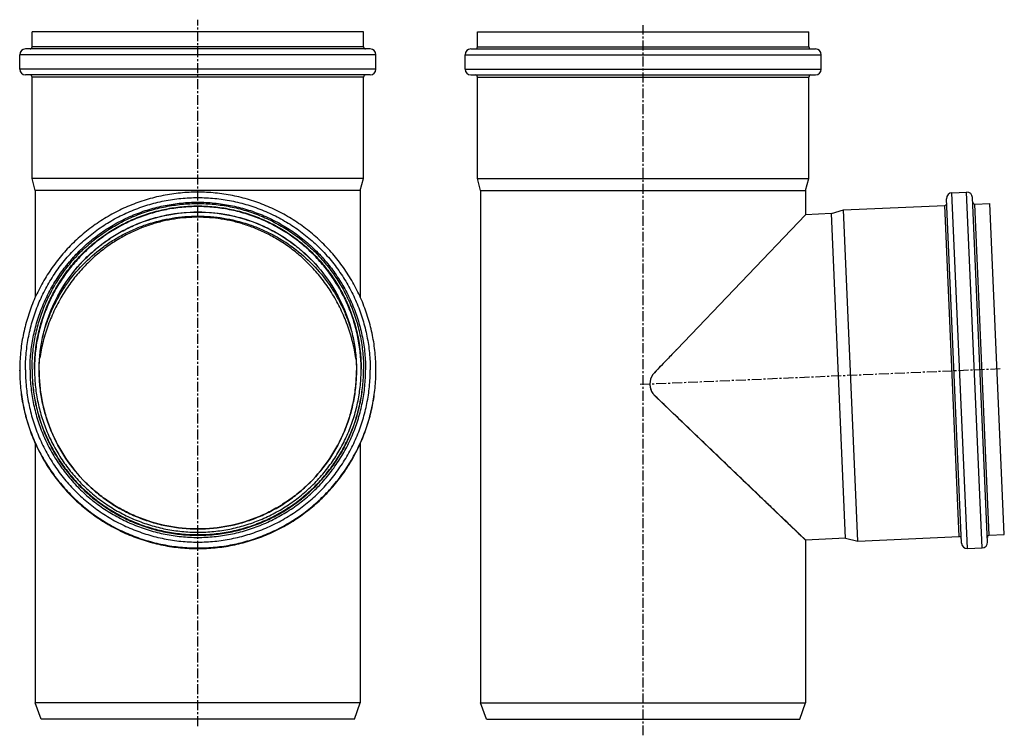
# Model space of a CAD drawing. Units: millimetres. Extents: x -246 to 365, y -305 to 387.
# Drawn here: x -246 to 360, y -53 to 387 of the extents above; entities that cross this region are included whole.
import ezdxf

# ---------------------------------------------------------------- set-up
doc = ezdxf.new("R2010")
doc.units = ezdxf.units.MM
doc.header["$LTSCALE"] = 16.335
doc.linetypes.add('CENTER', pattern=[0.6, 0.375, -0.075, 0.075, -0.075])
doc.layers.get('0').update_dxf_attribs({"linetype": 'CONTINUOUS'})
doc.layers.add('AXES', color=7, linetype='CONTINUOUS')

msp = doc.modelspace()

# ---------------------------------------------------------------- linework, layer by layer
at = {"color": 7, "linetype": 'Continuous'}
for p, q in [((237.55, 267.24), (158.23, 184.38)), ((237.55, 267.24), (158.23, 184.38)), ((237.55, 267.24), (237.55, 267.24)), ((158.23, 184.38), (155.96, 182.01)), ((144.47, 170), (144.44, 169.97)), ((144.54, 170.08), (144.47, 170)), ((144.75, 155.89), (144.77, 155.86)), ((144.77, 155.86), (144.85, 155.79)), ((144.85, 155.79), (237.55, 67.05))]:
    msp.add_line(p, q, dxfattribs=at)
for centre, radius, start, end in [((151.7, 163.03), 10.04, 136.28262, 139.24484), ((151.72, 163.05), 10.05, 138.97664, 139.38545), ((151.79, 162.99), 10.14, 136.50012, 138.97292), ((151.87, 162.92), 10.25, 136.28491, 136.50359), ((151.62, 163.08), 9.95, 144.29696, 180.69614), ((151.69, 163.09), 10, 144.56776, 179.88492), ((151.68, 163.04), 10.02, 143.7013, 144.33769), ((151.67, 163.1), 9.98, 143.93198, 144.57122), ((151.7, 163.03), 10.04, 141.7834, 143.7009), ((151.66, 163.11), 9.96, 141.99901, 143.93194), ((151.71, 163.02), 10.06, 139.24416, 141.78354), ((151.68, 163.09), 9.99, 139.82863, 141.99773), ((151.71, 163.07), 10.03, 139.38545, 139.82947), ((151.61, 163.09), 9.94, 180.75334, 215.64692), ((151.69, 163.09), 10, 182.61462, 215.37623), ((151.7, 163.09), 10.01, 215.37061, 217.80937), ((151.66, 163.12), 10, 215.60829, 218.04943), ((151.68, 163.13), 10.03, 218.04952, 218.95195), ((151.67, 163.07), 9.98, 217.8101, 218.71685), ((151.7, 163.15), 10.05, 218.95215, 220.6064), ((151.66, 163.06), 9.96, 218.71693, 220.3856), ((151.71, 163.15), 10.06, 220.60638, 223.18546), ((151.67, 163.07), 9.98, 220.38698, 222.7409), ((151.7, 163.1), 10.02, 222.73997, 223.03213), ((151.7, 163.14), 10.05, 223.18474, 226.21725), ((151.71, 163.11), 10.04, 223.0322, 223.52546), ((151.78, 163.18), 10.13, 223.5291, 226.00195), ((151.85, 163.25), 10.24, 225.99854, 226.21924)]:
    msp.add_arc(centre, radius, start, end, dxfattribs=at)
for points, knots in [([(-136.47, 265.74), (-141.27, 265.74), (-148.54, 265.18), (-158.11, 263.32), (-165.35, 261.32), (-172.58, 258.69), (-179.81, 255.36), (-187, 251.3), (-194.09, 246.45), (-201.03, 240.73), (-207.69, 234.13), (-213.95, 226.62), (-219.64, 218.27), (-224.6, 209.17), (-228.7, 199.44), (-231.84, 189.25), (-233.25, 182.25), (-233.78, 178.72)], [0, 0, 0, 0, 0.101297, 0.152948, 0.205579, 0.259589, 0.315323, 0.37329, 0.433527, 0.496476, 0.562538, 0.631318, 0.702321, 0.775331, 0.849711, 0.924774, 1, 1, 1, 1]), ([(-39.16, 178.72), (-39.69, 182.25), (-41.1, 189.25), (-44.24, 199.44), (-48.34, 209.17), (-53.3, 218.27), (-58.99, 226.62), (-65.25, 234.13), (-71.92, 240.74), (-78.85, 246.45), (-85.94, 251.3), (-93.13, 255.36), (-100.36, 258.69), (-107.6, 261.32), (-114.83, 263.33), (-124.4, 265.18), (-131.67, 265.74), (-136.47, 265.74)], [0, 0, 0, 0, 0.075224, 0.150285, 0.224665, 0.29768, 0.368687, 0.437468, 0.503531, 0.566481, 0.626719, 0.684685, 0.740418, 0.794427, 0.847056, 0.898705, 1, 1, 1, 1]), ([(155.96, 182.01), (155.01, 181.02), (151.18, 177.02), (147.34, 173.02), (144.46, 170)], [0, 0, 0, 0, 0.247306, 1, 1, 1, 1]), ([(155.96, 182.01), (155.01, 181.01), (151.2, 177.04), (147.4, 173.06), (144.54, 170.08)], [0, 0, 0, 0, 0.249436, 1, 1, 1, 1]), ([(158.23, 184.38), (158.04, 184.18), (157.29, 183.39), (156.53, 182.6), (155.96, 182.01)], [0, 0, 0, 0, 0.249369, 1, 1, 1, 1]), ([(237.55, 67.05), (237.55, 67.05), (237.55, 67.05), (237.54, 67.05), (237.54, 67.06), (237.52, 67.07), (237.5, 67.09), (237.47, 67.12), (237.43, 67.16), (237.38, 67.21), (237.32, 67.27), (237.22, 67.36), (237.07, 67.5), (236.87, 67.7), (236.63, 67.93), (236.35, 68.2), (236.03, 68.5), (235.53, 68.98), (234.8, 69.68), (233.81, 70.63), (232.65, 71.74), (231.32, 73.01), (229.81, 74.45), (228.12, 76.07), (226.25, 77.87), (224.17, 79.85), (221, 82.89), (216.5, 87.2), (210.43, 93.01), (203.45, 99.69), (195.56, 107.24), (186.78, 115.65), (177.17, 124.84), (166.85, 134.73), (155.97, 145.15), (148.54, 152.24), (144.77, 155.86)], [0, 0, 0, 0, 0.000013, 0.000052, 0.000115, 0.000203, 0.000454, 0.000804, 0.001255, 0.001805, 0.002454, 0.003203, 0.005002, 0.007202, 0.009809, 0.012824, 0.016252, 0.020097, 0.029057, 0.039748, 0.052219, 0.066527, 0.082734, 0.100906, 0.121113, 0.143427, 0.167921, 0.223723, 0.289024, 0.364184, 0.449316, 0.544187, 0.648126, 0.759952, 0.878006, 1, 1, 1, 1])]:
    msp.add_open_spline(points, degree=3, knots=knots, dxfattribs=at)
at = {"layer": 'AXES', "color": 7, "linetype": 'CENTER'}
for p, q in [((-136.47, -47.43), (-136.47, 387.31)), ((137.55, -53.11), (137.55, 383.86)), ((357.34, 172.37), (135.53, 162.69))]:
    msp.add_line(p, q, dxfattribs=at)
at = {"layer": 'AXES', "color": 7, "linetype": 'Continuous'}
for p, q in [((-238.47, 370.53), (-238.47, 379.78)), ((-34.47, 379.78), (-238.47, 379.78)), ((-34.47, 370.53), (-34.47, 379.78)), ((35.55, 370.53), (35.55, 379.78)), ((35.55, 379.78), (239.55, 379.78)), ((239.55, 370.53), (239.55, 379.78)), ((-246.07, 356.78), (-246.07, 365.78)), ((-30.37, 369.28), (-242.57, 369.28)), ((-26.87, 356.78), (-26.87, 365.78)), ((27.95, 356.78), (27.95, 365.78)), ((31.45, 369.28), (243.65, 369.28)), ((247.15, 356.78), (247.15, 365.78)), ((-30.37, 353.28), (-242.57, 353.28)), ((-238.47, 289.58), (-238.47, 352.03)), ((-34.47, 289.58), (-34.47, 352.03)), ((31.45, 353.28), (243.65, 353.28)), ((35.55, 289.58), (35.55, 352.03)), ((239.55, 289.58), (239.55, 352.03)), ((-236.47, 282.12), (-238.47, 289.58)), ((-34.47, 289.58), (-238.47, 289.58)), ((-36.47, 282.12), (-34.47, 289.58)), ((37.55, 282.12), (35.55, 289.58)), ((35.55, 289.58), (239.55, 289.58)), ((237.55, 282.12), (239.55, 289.58)), ((-236.47, 282.12), (-236.47, 216.46)), ((-36.47, 282.12), (-236.47, 282.12)), ((-36.47, 282.12), (-36.47, 216.46)), ((37.55, 282.12), (37.55, -33.22)), ((37.55, 282.12), (237.55, 282.12)), ((237.55, 282.12), (237.55, 267.24)), ((327.58, 280.78), (336.58, 281.17)), ((260.78, 270.26), (323.17, 272.98)), ((333.5, 65.13), (324.24, 277.13)), ((349.48, 65.83), (340.23, 277.83)), ((341.65, 273.79), (350.89, 274.19)), ((359.79, 70.38), (350.89, 274.19)), ((253.41, 267.93), (237.55, 267.24)), ((253.41, 267.93), (260.78, 270.26)), ((262.14, 68.12), (253.41, 267.93)), ((269.68, 66.45), (260.78, 270.26)), ((-246.07, 171.28), (-246.07, 171.68)), ((-26.87, 171.28), (-26.87, 171.68)), ((-236.47, 126.5), (-236.47, -33.22)), ((-36.47, 126.5), (-36.47, -33.22)), ((262.14, 68.12), (237.55, 67.05)), ((237.55, 67.05), (237.55, -33.22)), ((262.14, 68.12), (269.68, 66.45)), ((269.68, 66.45), (332.07, 69.17)), ((350.55, 69.98), (359.79, 70.38)), ((337.15, 61.79), (346.14, 62.18)), ((-36.47, -33.22), (-236.47, -33.22)), ((-232.83, -43.22), (-236.47, -33.22)), ((-40.11, -43.22), (-36.47, -33.22)), ((41.19, -43.22), (37.55, -33.22)), ((37.55, -33.22), (237.55, -33.22)), ((233.91, -43.22), (237.55, -33.22)), ((-40.11, -43.22), (-232.83, -43.22)), ((41.19, -43.22), (233.91, -43.22))]:
    msp.add_line(p, q, dxfattribs=at)
at = {"layer": 'AXES', "color": 9, "linetype": 'Continuous'}
for p, q in [((-34.47, 370.53), (-238.47, 370.53)), ((35.55, 370.53), (239.55, 370.53)), ((-26.87, 365.78), (-246.07, 365.78)), ((27.95, 365.78), (247.15, 365.78)), ((-26.87, 356.78), (-246.07, 356.78)), ((-34.47, 352.03), (-238.47, 352.03)), ((27.95, 356.78), (247.15, 356.78)), ((35.55, 352.03), (239.55, 352.03)), ((337.15, 61.79), (327.58, 280.78)), ((346.14, 62.18), (336.58, 281.17)), ((332.07, 69.17), (323.17, 272.98)), ((350.55, 69.98), (341.65, 273.79))]:
    msp.add_line(p, q, dxfattribs=at)
at = {"layer": 'AXES', "color": 7, "linetype": 'Continuous'}
for centre, radius, start, end in [((-239.72, 370.53), 1.25, 270, 360), ((-33.22, 370.53), 1.25, 180, 270), ((34.3, 370.53), 1.25, 270, 360), ((240.8, 370.53), 1.25, 180, 270), ((-242.57, 365.78), 3.5, 90, 180), ((-30.37, 365.78), 3.5, 0, 90), ((31.45, 365.78), 3.5, 90, 180), ((243.65, 365.78), 3.5, 0, 90), ((-242.57, 356.78), 3.5, 180, 270), ((-239.72, 352.03), 1.25, 0, 90), ((-33.22, 352.03), 1.25, 90, 180), ((-30.37, 356.78), 3.5, 270, 360), ((31.45, 356.78), 3.5, 180, 270), ((34.3, 352.03), 1.25, 0, 90), ((240.8, 352.03), 1.25, 90, 180), ((243.65, 356.78), 3.5, 270, 360), ((327.74, 277.28), 3.5, 92.5, 182.5), ((336.73, 277.67), 3.5, 2.5, 92.5), ((323.12, 274.23), 1.25, 272.5, 2.5), ((341.6, 275.03), 1.25, 182.5, 272.5), ((-136.47, 168.18), 100.59, 70.85258, 109.14745), ((-136.79, 172.29), 101.68, 180.00001, 180.22733), ((-136.15, 172.29), 101.68, 359.77267, 359.99999), ((332.12, 67.92), 1.25, 2.5, 92.5), ((350.61, 68.73), 1.25, 92.5, 182.5), ((336.99, 65.28), 3.5, 182.5, 272.5), ((345.98, 65.68), 3.5, 272.5, 2.5)]:
    msp.add_arc(centre, radius, start, end, dxfattribs=at)
at = {"layer": 'AXES', "color": 9, "linetype": 'Continuous'}
for centre, radius, start, end in [((-136.81, 171.68), 109.26, 180.00001, 180.20583), ((-136.71, 171.28), 109.36, 180.0003, 181.74228), ((-136.23, 171.28), 109.36, 358.25772, 359.9997), ((-136.13, 171.68), 109.26, 359.79417, 359.99999)]:
    msp.add_arc(centre, radius, start, end, dxfattribs=at)
at = {"layer": 'AXES', "color": 7, "linetype": 'Continuous'}
for points, knots in [([(-26.87, 171.68), (-26.87, 175.26), (-27.22, 182.43), (-28.8, 193.07), (-31.42, 203.51), (-35.05, 213.65), (-39.66, 223.38), (-45.19, 232.61), (-51.61, 241.25), (-58.85, 249.23), (-66.83, 256.46), (-75.48, 262.87), (-84.72, 268.4), (-94.46, 273), (-104.6, 276.63), (-115.05, 279.24), (-125.71, 280.82), (-136.47, 281.35), (-147.23, 280.82), (-157.89, 279.24), (-168.34, 276.63), (-178.48, 273), (-188.22, 268.4), (-197.46, 262.87), (-206.11, 256.46), (-214.09, 249.23), (-221.33, 241.25), (-227.74, 232.61), (-233.28, 223.38), (-237.89, 213.65), (-241.52, 203.51), (-244.14, 193.07), (-245.72, 182.43), (-246.07, 175.26), (-246.07, 171.68)], [0, 0, 0, 0, 0.031236, 0.062473, 0.093711, 0.12495, 0.156191, 0.187434, 0.21868, 0.249929, 0.28118, 0.312434, 0.343691, 0.37495, 0.40621, 0.437473, 0.468736, 0.5, 0.531264, 0.562527, 0.59379, 0.62505, 0.656309, 0.687566, 0.71882, 0.750071, 0.78132, 0.812566, 0.843809, 0.87505, 0.906289, 0.937527, 0.968764, 1, 1, 1, 1]), ([(-238.47, 172.29), (-238.47, 175.62), (-238.14, 182.29), (-236.67, 192.2), (-234.23, 201.92), (-230.86, 211.35), (-226.57, 220.4), (-221.42, 228.99), (-215.44, 237.04), (-208.71, 244.46), (-201.28, 251.19), (-193.23, 257.15), (-184.63, 262.3), (-175.57, 266.58), (-166.13, 269.96), (-156.4, 272.39), (-146.48, 273.86), (-136.47, 274.35), (-126.46, 273.86), (-116.54, 272.39), (-106.81, 269.96), (-97.37, 266.58), (-88.31, 262.3), (-79.71, 257.15), (-71.66, 251.19), (-64.23, 244.46), (-57.5, 237.04), (-51.52, 228.99), (-46.37, 220.4), (-42.08, 211.35), (-38.71, 201.92), (-36.27, 192.2), (-34.8, 182.29), (-34.47, 175.62), (-34.47, 172.29)], [0, 0, 0, 0, 0.031235, 0.062471, 0.093708, 0.124946, 0.156187, 0.18743, 0.218676, 0.249924, 0.281176, 0.31243, 0.343687, 0.374946, 0.406208, 0.437471, 0.468735, 0.5, 0.531265, 0.562529, 0.593792, 0.625054, 0.656313, 0.68757, 0.718824, 0.750076, 0.781324, 0.81257, 0.843813, 0.875054, 0.906292, 0.937529, 0.968765, 1, 1, 1, 1]), ([(-236.97, 172.29), (-236.97, 175.57), (-236.65, 182.14), (-235.2, 191.91), (-232.8, 201.48), (-229.47, 210.77), (-225.25, 219.69), (-220.17, 228.16), (-214.28, 236.09), (-207.65, 243.4), (-200.33, 250.03), (-192.39, 255.9), (-183.92, 260.98), (-174.99, 265.2), (-165.69, 268.52), (-156.11, 270.92), (-146.34, 272.37), (-136.47, 272.85), (-126.6, 272.37), (-116.83, 270.92), (-107.25, 268.52), (-97.95, 265.2), (-89.02, 260.98), (-80.55, 255.9), (-72.61, 250.03), (-65.29, 243.4), (-58.66, 236.09), (-52.77, 228.16), (-47.69, 219.69), (-43.47, 210.77), (-40.14, 201.48), (-37.74, 191.91), (-36.29, 182.14), (-35.97, 175.57), (-35.97, 172.29)], [0, 0, 0, 0, 0.031235, 0.062471, 0.093708, 0.124946, 0.156187, 0.18743, 0.218676, 0.249924, 0.281176, 0.31243, 0.343687, 0.374946, 0.406208, 0.437471, 0.468735, 0.5, 0.531265, 0.562529, 0.593792, 0.625054, 0.656313, 0.68757, 0.718824, 0.750076, 0.781324, 0.81257, 0.843813, 0.875054, 0.906292, 0.937529, 0.968765, 1, 1, 1, 1]), ([(-35.97, 172.29), (-35.98, 175.56), (-36.33, 182.12), (-37.81, 191.85), (-40.24, 201.39), (-43.59, 210.65), (-47.83, 219.53), (-52.91, 227.96), (-58.8, 235.85), (-65.43, 243.13), (-72.75, 249.73), (-80.67, 255.58), (-89.13, 260.63), (-98.04, 264.83), (-107.32, 268.14), (-116.88, 270.52), (-126.63, 271.96), (-136.47, 272.45), (-146.31, 271.96), (-156.06, 270.52), (-165.62, 268.14), (-174.9, 264.83), (-183.81, 260.63), (-192.27, 255.58), (-200.19, 249.73), (-207.5, 243.13), (-214.14, 235.85), (-220.03, 227.96), (-225.11, 219.53), (-229.35, 210.65), (-232.7, 201.39), (-235.13, 191.85), (-236.61, 182.12), (-236.96, 175.56), (-236.97, 172.29)], [0, 0, 0, 0, 0.031235, 0.06247, 0.093706, 0.124944, 0.156184, 0.187426, 0.218672, 0.24992, 0.281172, 0.312426, 0.343684, 0.374944, 0.406206, 0.437469, 0.468734, 0.5, 0.531266, 0.562531, 0.593794, 0.625056, 0.656316, 0.687574, 0.718828, 0.75008, 0.781328, 0.812574, 0.843816, 0.875056, 0.906294, 0.93753, 0.968765, 1, 1, 1, 1]), ([(-234.07, 171.44), (-234.07, 174.62), (-233.76, 181.01), (-232.35, 190.49), (-230.02, 199.79), (-225.71, 211.81), (-218.14, 225.96), (-207.96, 238.36), (-198.49, 246.93), (-190.78, 252.64), (-182.55, 257.57), (-171, 263.03), (-155.63, 267.69), (-136.47, 269.57), (-117.31, 267.69), (-101.94, 263.03), (-90.39, 257.57), (-82.16, 252.64), (-74.45, 246.93), (-64.98, 238.36), (-54.79, 225.96), (-47.23, 211.81), (-42.92, 199.79), (-40.59, 190.49), (-39.18, 181.01), (-38.87, 174.62), (-38.87, 171.44)], [0, 0, 0, 0, 0.031251, 0.06251, 0.093764, 0.125021, 0.187467, 0.249923, 0.281194, 0.312467, 0.343743, 0.375021, 0.437508, 0.5, 0.562492, 0.624979, 0.656257, 0.687533, 0.718806, 0.750077, 0.812533, 0.874979, 0.906236, 0.93749, 0.968749, 1, 1, 1, 1]), ([(-230.9, 196.03), (-230.15, 198.55), (-228.45, 203.53), (-225.31, 210.77), (-221.6, 217.74), (-215.93, 226.6), (-207.53, 236.79), (-197.62, 245.5), (-188.93, 251.45), (-182.08, 255.37), (-174.94, 258.74), (-165.08, 262.45), (-152.26, 265.6), (-136.47, 266.86), (-120.68, 265.6), (-107.86, 262.45), (-98, 258.74), (-90.86, 255.37), (-84.01, 251.45), (-75.32, 245.5), (-65.41, 236.79), (-57.01, 226.6), (-51.34, 217.74), (-47.63, 210.77), (-44.49, 203.53), (-42.79, 198.55), (-42.04, 196.03)], [0, 0, 0, 0, 0.031248, 0.062497, 0.093748, 0.125001, 0.187464, 0.249936, 0.281201, 0.312468, 0.343737, 0.375007, 0.437502, 0.5, 0.562498, 0.624993, 0.656263, 0.687532, 0.718799, 0.750064, 0.812536, 0.874999, 0.906252, 0.937503, 0.968752, 1, 1, 1, 1]), ([(-246.07, 171.28), (-246.07, 167.7), (-245.72, 160.53), (-244.14, 149.89), (-241.52, 139.45), (-237.89, 129.31), (-233.28, 119.58), (-227.74, 110.35), (-221.33, 101.71), (-214.09, 93.73), (-206.11, 86.5), (-197.46, 80.09), (-188.22, 74.56), (-178.48, 69.96), (-168.34, 66.33), (-157.89, 63.72), (-147.23, 62.14), (-136.47, 61.61), (-125.71, 62.14), (-115.05, 63.72), (-104.6, 66.33), (-94.46, 69.96), (-84.72, 74.56), (-75.48, 80.09), (-66.83, 86.5), (-58.85, 93.73), (-51.61, 101.71), (-45.19, 110.35), (-39.66, 119.58), (-35.05, 129.31), (-31.42, 139.45), (-28.8, 149.89), (-27.22, 160.53), (-26.87, 167.7), (-26.87, 171.28)], [0, 0, 0, 0, 0.031236, 0.062473, 0.093711, 0.12495, 0.156191, 0.187434, 0.21868, 0.249929, 0.28118, 0.312434, 0.343691, 0.37495, 0.40621, 0.437473, 0.468736, 0.5, 0.531264, 0.562527, 0.59379, 0.62505, 0.656309, 0.687566, 0.71882, 0.750071, 0.78132, 0.812566, 0.843809, 0.87505, 0.906289, 0.937527, 0.968764, 1, 1, 1, 1]), ([(-238.47, 171.88), (-238.46, 168.56), (-238.1, 161.9), (-236.6, 152.03), (-234.14, 142.34), (-230.74, 132.95), (-226.44, 123.93), (-221.27, 115.37), (-215.3, 107.36), (-208.57, 99.97), (-201.14, 93.28), (-193.1, 87.34), (-184.52, 82.21), (-175.47, 77.95), (-166.05, 74.59), (-156.35, 72.17), (-146.46, 70.71), (-136.47, 70.22), (-126.48, 70.71), (-116.59, 72.17), (-106.89, 74.59), (-97.47, 77.95), (-88.42, 82.21), (-79.84, 87.34), (-71.8, 93.28), (-64.37, 99.97), (-57.64, 107.36), (-51.67, 115.37), (-46.5, 123.93), (-42.2, 132.95), (-38.8, 142.34), (-36.34, 152.03), (-34.84, 161.9), (-34.48, 168.56), (-34.47, 171.88)], [0, 0, 0, 0, 0.031236, 0.062471, 0.093708, 0.124947, 0.156187, 0.18743, 0.218676, 0.249924, 0.281176, 0.31243, 0.343687, 0.374947, 0.406208, 0.437471, 0.468735, 0.5, 0.531265, 0.562529, 0.593792, 0.625053, 0.656313, 0.68757, 0.718824, 0.750076, 0.781324, 0.81257, 0.843813, 0.875053, 0.906292, 0.937529, 0.968764, 1, 1, 1, 1]), ([(-236.97, 172.29), (-236.97, 169), (-236.65, 162.43), (-235.2, 152.67), (-232.8, 143.09), (-229.47, 133.8), (-225.25, 124.88), (-220.17, 116.41), (-214.28, 108.49), (-207.65, 101.18), (-200.33, 94.55), (-192.39, 88.67), (-183.92, 83.6), (-174.99, 79.38), (-165.69, 76.05), (-156.11, 73.65), (-146.34, 72.21), (-136.47, 71.72), (-126.6, 72.21), (-116.83, 73.65), (-107.25, 76.05), (-97.95, 79.38), (-89.02, 83.6), (-80.55, 88.67), (-72.61, 94.55), (-65.29, 101.18), (-58.66, 108.49), (-52.77, 116.41), (-47.69, 124.88), (-43.47, 133.8), (-40.14, 143.09), (-37.74, 152.67), (-36.29, 162.43), (-35.97, 169), (-35.97, 172.29)], [0, 0, 0, 0, 0.031235, 0.062471, 0.093708, 0.124946, 0.156187, 0.18743, 0.218676, 0.249924, 0.281176, 0.31243, 0.343687, 0.374946, 0.406208, 0.437471, 0.468735, 0.5, 0.531265, 0.562529, 0.593792, 0.625054, 0.656313, 0.68757, 0.718824, 0.750076, 0.781324, 0.81257, 0.843813, 0.875054, 0.906292, 0.937529, 0.968765, 1, 1, 1, 1]), ([(-38.87, 171.44), (-38.87, 168.25), (-39.18, 161.86), (-40.59, 152.38), (-42.92, 143.08), (-47.23, 131.06), (-54.79, 116.91), (-64.98, 104.51), (-74.45, 95.94), (-82.16, 90.23), (-90.39, 85.3), (-101.94, 79.84), (-117.31, 75.18), (-136.47, 73.3), (-155.63, 75.18), (-171, 79.84), (-182.55, 85.3), (-190.78, 90.23), (-198.49, 95.94), (-207.96, 104.51), (-218.14, 116.91), (-225.71, 131.06), (-230.02, 143.08), (-232.35, 152.38), (-233.76, 161.86), (-234.07, 168.25), (-234.07, 171.44)], [0, 0, 0, 0, 0.031251, 0.06251, 0.093764, 0.125021, 0.187467, 0.249923, 0.281194, 0.312467, 0.343743, 0.375021, 0.437508, 0.5, 0.562492, 0.624979, 0.656257, 0.687533, 0.718806, 0.750077, 0.812533, 0.874979, 0.906236, 0.93749, 0.968749, 1, 1, 1, 1])]:
    msp.add_open_spline(points, degree=3, knots=knots, dxfattribs=at)
at = {"layer": 'AXES', "color": 9, "linetype": 'Continuous'}
for points, knots in [([(-242.57, 171.83), (-242.57, 175.3), (-242.23, 182.24), (-240.7, 192.54), (-238.16, 202.65), (-234.65, 212.46), (-230.19, 221.88), (-224.83, 230.81), (-218.62, 239.18), (-211.61, 246.9), (-203.89, 253.9), (-195.51, 260.11), (-186.57, 265.46), (-177.14, 269.92), (-167.32, 273.43), (-157.2, 275.96), (-146.89, 277.49), (-136.47, 278), (-126.05, 277.49), (-115.74, 275.96), (-105.62, 273.43), (-95.8, 269.92), (-86.37, 265.46), (-77.43, 260.11), (-69.05, 253.9), (-61.33, 246.9), (-54.32, 239.18), (-48.11, 230.81), (-42.75, 221.88), (-38.29, 212.46), (-34.78, 202.65), (-32.24, 192.54), (-30.71, 182.24), (-30.37, 175.3), (-30.37, 171.83)], [0, 0, 0, 0, 0.031235, 0.062471, 0.093708, 0.124946, 0.156187, 0.18743, 0.218676, 0.249924, 0.281176, 0.31243, 0.343687, 0.374946, 0.406208, 0.437471, 0.468735, 0.5, 0.531265, 0.562529, 0.593792, 0.625054, 0.656313, 0.68757, 0.718824, 0.750076, 0.781324, 0.81257, 0.843813, 0.875054, 0.906292, 0.937529, 0.968765, 1, 1, 1, 1]), ([(-239.72, 171.83), (-239.72, 175.2), (-239.39, 181.96), (-237.9, 191.98), (-235.43, 201.82), (-232.01, 211.37), (-227.67, 220.53), (-222.46, 229.23), (-216.41, 237.37), (-209.6, 244.89), (-202.08, 251.69), (-193.92, 257.73), (-185.22, 262.95), (-176.05, 267.28), (-166.49, 270.7), (-156.65, 273.16), (-146.61, 274.65), (-136.47, 275.15), (-126.33, 274.65), (-116.29, 273.16), (-106.45, 270.7), (-96.89, 267.28), (-87.72, 262.95), (-79.02, 257.73), (-70.86, 251.69), (-63.34, 244.89), (-56.53, 237.37), (-50.48, 229.23), (-45.27, 220.53), (-40.93, 211.37), (-37.51, 201.82), (-35.04, 191.98), (-33.55, 181.96), (-33.22, 175.2), (-33.22, 171.83)], [0, 0, 0, 0, 0.031235, 0.062471, 0.093708, 0.124946, 0.156187, 0.18743, 0.218676, 0.249924, 0.281176, 0.31243, 0.343687, 0.374946, 0.406208, 0.437471, 0.468735, 0.5, 0.531265, 0.562529, 0.593792, 0.625054, 0.656313, 0.68757, 0.718824, 0.750076, 0.781324, 0.81257, 0.843813, 0.875054, 0.906292, 0.937529, 0.968765, 1, 1, 1, 1]), ([(-234.12, 171.44), (-234.12, 174.63), (-233.81, 181.02), (-232.4, 190.51), (-230.07, 199.81), (-225.76, 211.84), (-218.19, 226), (-207.99, 238.4), (-198.52, 246.98), (-190.81, 252.69), (-182.58, 257.62), (-173.9, 261.72), (-164.86, 264.95), (-152.46, 268.06), (-136.47, 269.64), (-120.48, 268.06), (-108.08, 264.95), (-99.04, 261.72), (-90.36, 257.62), (-82.13, 252.69), (-74.42, 246.98), (-64.94, 238.4), (-54.75, 226), (-47.18, 211.84), (-42.87, 199.81), (-40.54, 190.51), (-39.13, 181.02), (-38.82, 174.63), (-38.82, 171.44)], [0, 0, 0, 0, 0.031245, 0.062501, 0.09375, 0.125003, 0.187439, 0.249886, 0.281152, 0.31242, 0.343691, 0.374965, 0.406241, 0.437518, 0.5, 0.562482, 0.593759, 0.625035, 0.656309, 0.68758, 0.718848, 0.750114, 0.812561, 0.874997, 0.90625, 0.937499, 0.968755, 1, 1, 1, 1]), ([(-246.07, 171.28), (-246.06, 167.71), (-245.68, 160.56), (-244.07, 149.94), (-241.42, 139.53), (-237.78, 129.43), (-233.15, 119.74), (-227.61, 110.54), (-221.19, 101.93), (-213.95, 93.99), (-205.98, 86.79), (-197.33, 80.41), (-188.11, 74.9), (-178.39, 70.32), (-168.27, 66.71), (-157.84, 64.1), (-147.21, 62.53), (-136.47, 62.01), (-125.73, 62.53), (-115.1, 64.1), (-104.67, 66.71), (-94.55, 70.32), (-84.83, 74.9), (-75.61, 80.41), (-66.96, 86.79), (-58.99, 93.99), (-51.75, 101.93), (-45.33, 110.54), (-39.78, 119.74), (-35.16, 129.43), (-31.51, 139.53), (-28.87, 149.94), (-27.26, 160.56), (-26.88, 167.71), (-26.87, 171.28)], [0, 0, 0, 0, 0.031236, 0.062471, 0.093708, 0.124947, 0.156187, 0.18743, 0.218676, 0.249924, 0.281176, 0.31243, 0.343687, 0.374947, 0.406208, 0.437471, 0.468735, 0.5, 0.531265, 0.562529, 0.593792, 0.625053, 0.656313, 0.68757, 0.718824, 0.750076, 0.781324, 0.81257, 0.843813, 0.875053, 0.906292, 0.937529, 0.968764, 1, 1, 1, 1]), ([(-242.57, 171.83), (-242.57, 168.36), (-242.23, 161.42), (-240.7, 151.12), (-238.16, 141.01), (-234.65, 131.2), (-230.19, 121.78), (-224.83, 112.84), (-218.62, 104.48), (-211.61, 96.76), (-203.89, 89.76), (-195.51, 83.55), (-186.57, 78.2), (-177.14, 73.74), (-167.32, 70.23), (-157.2, 67.7), (-146.89, 66.17), (-136.47, 65.66), (-126.05, 66.17), (-115.74, 67.7), (-105.62, 70.23), (-95.8, 73.74), (-86.37, 78.2), (-77.43, 83.55), (-69.05, 89.76), (-61.33, 96.76), (-54.32, 104.48), (-48.11, 112.84), (-42.75, 121.78), (-38.29, 131.2), (-34.78, 141.01), (-32.24, 151.12), (-30.71, 161.42), (-30.37, 168.36), (-30.37, 171.83)], [0, 0, 0, 0, 0.031235, 0.062471, 0.093708, 0.124946, 0.156187, 0.18743, 0.218676, 0.249924, 0.281176, 0.31243, 0.343687, 0.374946, 0.406208, 0.437471, 0.468735, 0.5, 0.531265, 0.562529, 0.593792, 0.625054, 0.656313, 0.68757, 0.718824, 0.750076, 0.781324, 0.81257, 0.843813, 0.875054, 0.906292, 0.937529, 0.968765, 1, 1, 1, 1]), ([(-239.72, 171.83), (-239.72, 168.45), (-239.39, 161.7), (-237.9, 151.67), (-235.43, 141.84), (-232.01, 132.29), (-227.67, 123.12), (-222.46, 114.43), (-216.41, 106.28), (-209.6, 98.77), (-202.08, 91.96), (-193.92, 85.92), (-185.22, 80.71), (-176.05, 76.38), (-166.49, 72.96), (-156.65, 70.5), (-146.61, 69.01), (-136.47, 68.51), (-126.33, 69.01), (-116.29, 70.5), (-106.45, 72.96), (-96.89, 76.38), (-87.72, 80.71), (-79.02, 85.92), (-70.86, 91.96), (-63.34, 98.77), (-56.53, 106.28), (-50.48, 114.43), (-45.27, 123.12), (-40.93, 132.29), (-37.51, 141.84), (-35.04, 151.67), (-33.55, 161.7), (-33.22, 168.45), (-33.22, 171.83)], [0, 0, 0, 0, 0.031235, 0.062471, 0.093708, 0.124946, 0.156187, 0.18743, 0.218676, 0.249924, 0.281176, 0.31243, 0.343687, 0.374946, 0.406208, 0.437471, 0.468735, 0.5, 0.531265, 0.562529, 0.593792, 0.625054, 0.656313, 0.68757, 0.718824, 0.750076, 0.781324, 0.81257, 0.843813, 0.875054, 0.906292, 0.937529, 0.968765, 1, 1, 1, 1]), ([(-238.47, 171.88), (-238.47, 168.55), (-238.14, 161.88), (-236.67, 151.97), (-234.23, 142.25), (-230.86, 132.82), (-226.57, 123.77), (-221.42, 115.18), (-215.44, 107.13), (-208.71, 99.71), (-201.28, 92.98), (-193.23, 87.02), (-184.63, 81.87), (-175.57, 77.59), (-166.13, 74.21), (-156.4, 71.78), (-146.48, 70.31), (-136.47, 69.82), (-126.46, 70.31), (-116.54, 71.78), (-106.81, 74.21), (-97.37, 77.59), (-88.31, 81.87), (-79.71, 87.02), (-71.66, 92.98), (-64.23, 99.71), (-57.5, 107.13), (-51.52, 115.18), (-46.37, 123.77), (-42.08, 132.82), (-38.71, 142.25), (-36.27, 151.97), (-34.8, 161.88), (-34.47, 168.55), (-34.47, 171.88)], [0, 0, 0, 0, 0.031235, 0.062471, 0.093708, 0.124946, 0.156187, 0.18743, 0.218676, 0.249924, 0.281176, 0.31243, 0.343687, 0.374946, 0.406208, 0.437471, 0.468735, 0.5, 0.531265, 0.562529, 0.593792, 0.625054, 0.656313, 0.68757, 0.718824, 0.750076, 0.781324, 0.81257, 0.843813, 0.875054, 0.906292, 0.937529, 0.968765, 1, 1, 1, 1]), ([(-234.12, 171.44), (-234.12, 168.25), (-233.81, 161.87), (-232.4, 152.38), (-230.07, 143.08), (-225.76, 131.05), (-218.19, 116.89), (-207.99, 104.49), (-198.52, 95.91), (-190.81, 90.19), (-182.58, 85.26), (-173.9, 81.16), (-164.86, 77.93), (-152.46, 74.83), (-136.47, 73.25), (-120.48, 74.83), (-108.08, 77.93), (-99.04, 81.16), (-90.36, 85.26), (-82.13, 90.19), (-74.42, 95.91), (-64.94, 104.49), (-54.75, 116.89), (-47.18, 131.05), (-42.87, 143.08), (-40.54, 152.38), (-39.13, 161.87), (-38.82, 168.25), (-38.82, 171.44)], [0, 0, 0, 0, 0.031245, 0.062501, 0.09375, 0.125003, 0.187439, 0.249886, 0.281152, 0.31242, 0.343691, 0.374965, 0.406241, 0.437518, 0.5, 0.562482, 0.593759, 0.625035, 0.656309, 0.68758, 0.718848, 0.750114, 0.812561, 0.874997, 0.90625, 0.937499, 0.968755, 1, 1, 1, 1])]:
    msp.add_open_spline(points, degree=3, knots=knots, dxfattribs=at)

doc.saveas('drawing.dxf')
